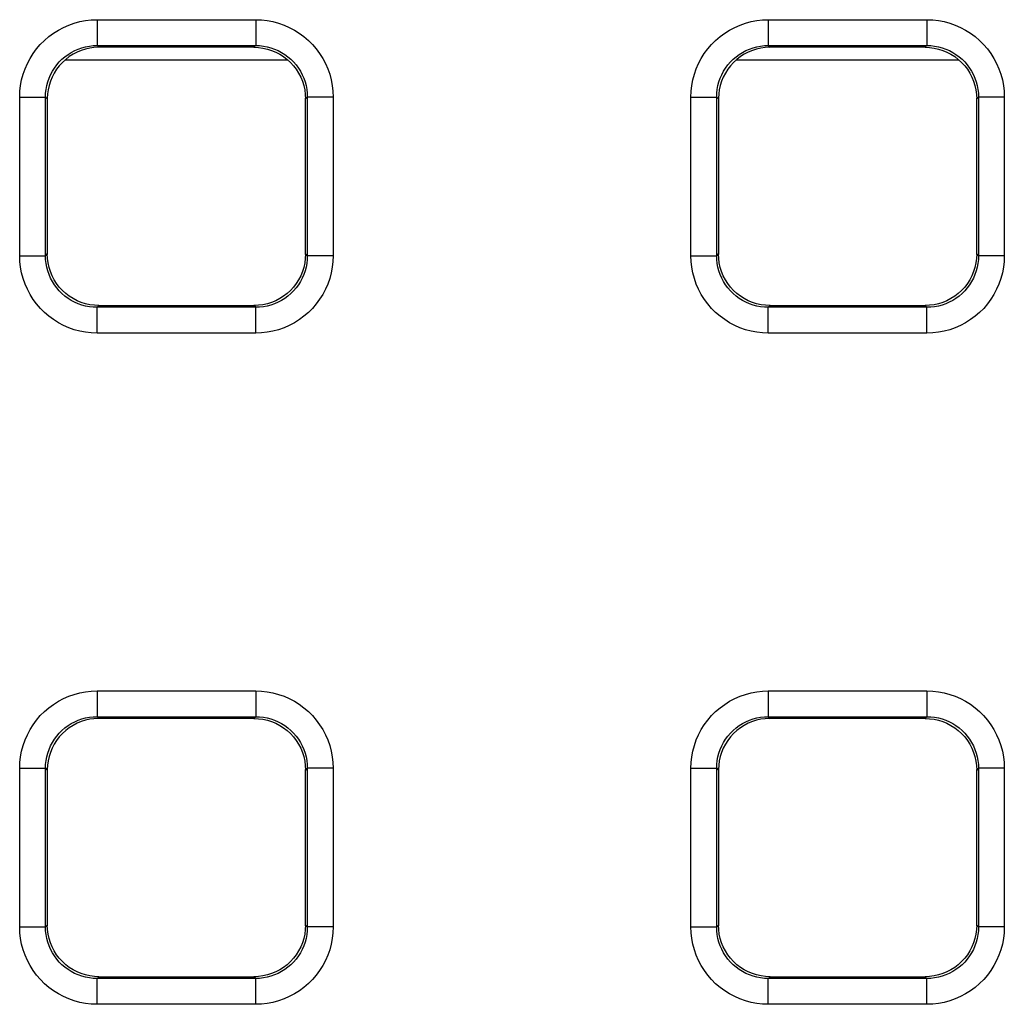
# Model space of a CAD drawing. Units: millimetres. Extents: x -152 to 102, y -83 to 105.
# Drawn here: x -1 to 3, y -58 to -54 of the extents above; entities that cross this region are included whole.
import ezdxf

# ---------------------------------------------------------------- set-up
doc = ezdxf.new("R2010")
doc.units = ezdxf.units.MM
doc.header["$LTSCALE"] = 16.335
doc.layers.add('ASSI', color=7, linetype='CONTINUOUS')
doc.layers.add('RACCORDO', color=7, linetype='CONTINUOUS')

msp = doc.modelspace()

# ---------------------------------------------------------------- linework, layer by layer
at = {"layer": 'ASSI', "color": 7, "linetype": 'CONTINUOUS'}
for p, q in [((0.4235, -54.2721), (-0.4417, -54.2721)), ((3.0235, -54.2721), (2.1583, -54.2721))]:
    msp.add_line(p, q, dxfattribs=at)
at = {"layer": 'RACCORDO', "color": 253, "linetype": 'CONTINUOUS'}
for p, q in [((-0.3163, -54.115), (0.2981, -54.115)), ((-0.3163, -54.115), (-0.3163, -54.215)), ((0.2981, -54.115), (0.2981, -54.215)), ((2.2837, -54.115), (2.8981, -54.115)), ((2.2837, -54.115), (2.2837, -54.215)), ((2.8981, -54.115), (2.8981, -54.215)), ((-0.3163, -54.215), (0.2981, -54.215)), ((-0.3163, -54.215), (-0.3092, -54.2221)), ((0.2981, -54.215), (0.291, -54.2221)), ((2.2837, -54.215), (2.8981, -54.215)), ((2.2837, -54.215), (2.2908, -54.2221)), ((2.8981, -54.215), (2.891, -54.2221)), ((-0.6162, -54.4149), (-0.5162, -54.4149)), ((-0.6162, -55.0293), (-0.6162, -54.4149)), ((-0.5162, -54.4149), (-0.5091, -54.422)), ((-0.5162, -55.0293), (-0.5162, -54.4149)), ((0.498, -54.4149), (0.4909, -54.422)), ((0.5979, -54.4149), (0.498, -54.4149)), ((0.498, -54.4149), (0.498, -55.0293)), ((0.5979, -54.4149), (0.5979, -55.0293)), ((1.9838, -54.4149), (2.0838, -54.4149)), ((1.9838, -55.0293), (1.9838, -54.4149)), ((2.0838, -54.4149), (2.0909, -54.422)), ((2.0838, -55.0293), (2.0838, -54.4149)), ((3.098, -54.4149), (3.0909, -54.422)), ((3.1979, -54.4149), (3.098, -54.4149)), ((3.098, -54.4149), (3.098, -55.0293)), ((3.1979, -54.4149), (3.1979, -55.0293)), ((-0.6162, -55.0293), (-0.5162, -55.0293)), ((-0.5162, -55.0293), (-0.5091, -55.0222)), ((0.498, -55.0293), (0.4909, -55.0222)), ((0.5979, -55.0293), (0.498, -55.0293)), ((1.9838, -55.0293), (2.0838, -55.0293)), ((2.0838, -55.0293), (2.0909, -55.0222)), ((3.098, -55.0293), (3.0909, -55.0222)), ((3.1979, -55.0293), (3.098, -55.0293)), ((-0.3163, -55.2292), (-0.3092, -55.2221)), ((0.2981, -55.2292), (0.291, -55.2221)), ((2.2837, -55.2292), (2.2908, -55.2221)), ((2.8981, -55.2292), (2.891, -55.2221)), ((0.2981, -55.2292), (-0.3163, -55.2292)), ((-0.3163, -55.3291), (-0.3163, -55.2292)), ((0.2981, -55.3291), (0.2981, -55.2292)), ((2.8981, -55.2292), (2.2837, -55.2292)), ((2.2837, -55.3291), (2.2837, -55.2292)), ((2.8981, -55.3291), (2.8981, -55.2292)), ((0.2981, -55.3291), (-0.3163, -55.3291)), ((2.8981, -55.3291), (2.2837, -55.3291)), ((-0.3163, -56.715), (0.2981, -56.715)), ((-0.3163, -56.715), (-0.3163, -56.815)), ((0.2981, -56.715), (0.2981, -56.815)), ((2.2837, -56.715), (2.8981, -56.715)), ((2.2837, -56.715), (2.2837, -56.815)), ((2.8981, -56.715), (2.8981, -56.815)), ((-0.3163, -56.815), (0.2981, -56.815)), ((-0.3163, -56.815), (-0.3092, -56.8221)), ((0.2981, -56.815), (0.291, -56.8221)), ((2.2837, -56.815), (2.8981, -56.815)), ((2.2837, -56.815), (2.2908, -56.8221)), ((2.8981, -56.815), (2.891, -56.8221)), ((-0.6162, -57.0149), (-0.5162, -57.0149)), ((-0.6162, -57.6293), (-0.6162, -57.0149)), ((-0.5162, -57.0149), (-0.5091, -57.022)), ((-0.5162, -57.6293), (-0.5162, -57.0149)), ((0.498, -57.0149), (0.4909, -57.022)), ((0.5979, -57.0149), (0.498, -57.0149)), ((0.498, -57.0149), (0.498, -57.6293)), ((0.5979, -57.0149), (0.5979, -57.6293)), ((1.9838, -57.0149), (2.0838, -57.0149)), ((1.9838, -57.6293), (1.9838, -57.0149)), ((2.0838, -57.0149), (2.0909, -57.022)), ((2.0838, -57.6293), (2.0838, -57.0149)), ((3.098, -57.0149), (3.0909, -57.022)), ((3.1979, -57.0149), (3.098, -57.0149)), ((3.098, -57.0149), (3.098, -57.6293)), ((3.1979, -57.0149), (3.1979, -57.6293)), ((-0.6162, -57.6293), (-0.5162, -57.6293)), ((-0.5162, -57.6293), (-0.5091, -57.6222)), ((0.498, -57.6293), (0.4909, -57.6222)), ((0.5979, -57.6293), (0.498, -57.6293)), ((1.9838, -57.6293), (2.0838, -57.6293)), ((2.0838, -57.6293), (2.0909, -57.6222)), ((3.098, -57.6293), (3.0909, -57.6222)), ((3.1979, -57.6293), (3.098, -57.6293)), ((-0.3163, -57.8292), (-0.3092, -57.8221)), ((0.2981, -57.8292), (-0.3163, -57.8292)), ((-0.3163, -57.9291), (-0.3163, -57.8292)), ((0.2981, -57.8292), (0.291, -57.8221)), ((0.2981, -57.9291), (0.2981, -57.8292)), ((2.2837, -57.8292), (2.2908, -57.8221)), ((2.8981, -57.8292), (2.2837, -57.8292)), ((2.2837, -57.9291), (2.2837, -57.8292)), ((2.8981, -57.8292), (2.891, -57.8221)), ((2.8981, -57.9291), (2.8981, -57.8292)), ((0.2981, -57.9291), (-0.3163, -57.9291)), ((2.8981, -57.9291), (2.2837, -57.9291))]:
    msp.add_line(p, q, dxfattribs=at)
at = {"layer": 'RACCORDO', "color": 7, "linetype": 'CONTINUOUS'}
for p, q in [((0.2939, -54.2221), (-0.3121, -54.2221)), ((2.8939, -54.2221), (2.2879, -54.2221)), ((-0.5091, -54.419), (-0.5091, -55.0251)), ((0.4909, -55.0251), (0.4909, -54.419)), ((2.0909, -54.419), (2.0909, -55.0251)), ((3.0909, -55.0251), (3.0909, -54.419)), ((-0.3121, -55.2221), (0.2939, -55.2221)), ((2.2879, -55.2221), (2.8939, -55.2221)), ((0.2939, -56.8221), (-0.3121, -56.8221)), ((2.8939, -56.8221), (2.2879, -56.8221)), ((-0.5091, -57.019), (-0.5091, -57.6251)), ((0.4909, -57.6251), (0.4909, -57.019)), ((2.0909, -57.019), (2.0909, -57.6251)), ((3.0909, -57.6251), (3.0909, -57.019)), ((-0.3121, -57.8221), (0.2939, -57.8221)), ((2.2879, -57.8221), (2.8939, -57.8221))]:
    msp.add_line(p, q, dxfattribs=at)
at = {"layer": 'RACCORDO', "color": 253, "linetype": 'CONTINUOUS'}
for points in [[(-0.6162, -54.4149), (-0.6153, -54.3922), (-0.6128, -54.3699), (-0.6086, -54.3481), (-0.6028, -54.3265), (-0.5954, -54.3052), (-0.5865, -54.2847), (-0.576, -54.265), (-0.5641, -54.2459), (-0.5508, -54.2279), (-0.5362, -54.211), (-0.5203, -54.1951), (-0.5033, -54.1805), (-0.4853, -54.1672), (-0.4663, -54.1552), (-0.4465, -54.1447), (-0.4259, -54.1358), (-0.4047, -54.1284), (-0.383, -54.1225), (-0.3612, -54.1184), (-0.3389, -54.1159), (-0.3163, -54.115)], [(0.2981, -54.115), (0.3208, -54.1159), (0.343, -54.1184), (0.3649, -54.1226), (0.3865, -54.1284), (0.4077, -54.1358), (0.4282, -54.1447), (0.448, -54.1552), (0.467, -54.1671), (0.485, -54.1804), (0.502, -54.195), (0.5179, -54.2109), (0.5325, -54.2279), (0.5458, -54.2459), (0.5578, -54.2649), (0.5682, -54.2847), (0.5772, -54.3052), (0.5846, -54.3265), (0.5904, -54.3482), (0.5946, -54.37), (0.5971, -54.3923), (0.5979, -54.4149)], [(1.9838, -54.4149), (1.9847, -54.3922), (1.9872, -54.3699), (1.9914, -54.3481), (1.9972, -54.3265), (2.0046, -54.3052), (2.0135, -54.2847), (2.024, -54.265), (2.0359, -54.2459), (2.0492, -54.2279), (2.0638, -54.211), (2.0797, -54.1951), (2.0967, -54.1805), (2.1147, -54.1672), (2.1337, -54.1552), (2.1535, -54.1447), (2.1741, -54.1358), (2.1953, -54.1284), (2.217, -54.1225), (2.2388, -54.1184), (2.2611, -54.1159), (2.2837, -54.115)], [(2.8981, -54.115), (2.9208, -54.1159), (2.943, -54.1184), (2.9649, -54.1226), (2.9865, -54.1284), (3.0077, -54.1358), (3.0282, -54.1447), (3.048, -54.1552), (3.067, -54.1671), (3.085, -54.1804), (3.102, -54.195), (3.1179, -54.2109), (3.1325, -54.2279), (3.1458, -54.2459), (3.1578, -54.2649), (3.1682, -54.2847), (3.1772, -54.3052), (3.1846, -54.3265), (3.1904, -54.3482), (3.1946, -54.37), (3.1971, -54.3923), (3.1979, -54.4149)], [(-0.5162, -54.4149), (-0.5157, -54.3999), (-0.514, -54.385), (-0.5112, -54.3703), (-0.5073, -54.3558), (-0.5024, -54.3417), (-0.4964, -54.328), (-0.4895, -54.3148), (-0.4815, -54.3022), (-0.4726, -54.2901), (-0.4629, -54.2788), (-0.4523, -54.2682), (-0.441, -54.2585), (-0.429, -54.2496), (-0.4163, -54.2417), (-0.4031, -54.2347), (-0.3894, -54.2287), (-0.3753, -54.2238), (-0.3608, -54.22), (-0.3461, -54.2172), (-0.3313, -54.2155), (-0.3163, -54.215)], [(0.2981, -54.215), (0.3131, -54.2155), (0.328, -54.2172), (0.3427, -54.22), (0.3572, -54.2239), (0.3713, -54.2288), (0.385, -54.2348), (0.3982, -54.2417), (0.4108, -54.2497), (0.4228, -54.2586), (0.4342, -54.2683), (0.4447, -54.2789), (0.4545, -54.2902), (0.4633, -54.3022), (0.4713, -54.3149), (0.4783, -54.3281), (0.4842, -54.3418), (0.4892, -54.3559), (0.493, -54.3704), (0.4958, -54.3851), (0.4975, -54.3999), (0.498, -54.4149)], [(2.0838, -54.4149), (2.0843, -54.3999), (2.086, -54.385), (2.0888, -54.3703), (2.0927, -54.3558), (2.0976, -54.3417), (2.1036, -54.328), (2.1105, -54.3148), (2.1185, -54.3022), (2.1274, -54.2901), (2.1371, -54.2788), (2.1477, -54.2682), (2.159, -54.2585), (2.171, -54.2496), (2.1837, -54.2417), (2.1969, -54.2347), (2.2106, -54.2287), (2.2247, -54.2238), (2.2392, -54.22), (2.2539, -54.2172), (2.2687, -54.2155), (2.2837, -54.215)], [(2.8981, -54.215), (2.9131, -54.2155), (2.928, -54.2172), (2.9427, -54.22), (2.9572, -54.2239), (2.9713, -54.2288), (2.985, -54.2348), (2.9982, -54.2417), (3.0108, -54.2497), (3.0228, -54.2586), (3.0342, -54.2683), (3.0447, -54.2789), (3.0545, -54.2902), (3.0633, -54.3022), (3.0713, -54.3149), (3.0783, -54.3281), (3.0842, -54.3418), (3.0892, -54.3559), (3.093, -54.3704), (3.0958, -54.3851), (3.0975, -54.3999), (3.098, -54.4149)], [(-0.3163, -55.3291), (-0.339, -55.3282), (-0.3613, -55.3257), (-0.3831, -55.3216), (-0.4047, -55.3158), (-0.426, -55.3084), (-0.4465, -55.2994), (-0.4662, -55.289), (-0.4853, -55.277), (-0.5033, -55.2638), (-0.5202, -55.2492), (-0.5361, -55.2333), (-0.5507, -55.2163), (-0.564, -55.1983), (-0.576, -55.1792), (-0.5865, -55.1595), (-0.5954, -55.1389), (-0.6028, -55.1177), (-0.6086, -55.096), (-0.6128, -55.0741), (-0.6153, -55.0519), (-0.6162, -55.0293)], [(-0.3163, -55.2292), (-0.3313, -55.2286), (-0.3462, -55.227), (-0.3609, -55.2242), (-0.3754, -55.2203), (-0.3895, -55.2154), (-0.4032, -55.2094), (-0.4164, -55.2024), (-0.429, -55.1945), (-0.4411, -55.1856), (-0.4524, -55.1759), (-0.4629, -55.1653), (-0.4727, -55.154), (-0.4816, -55.1419), (-0.4895, -55.1293), (-0.4965, -55.1161), (-0.5024, -55.1024), (-0.5074, -55.0882), (-0.5112, -55.0738), (-0.514, -55.0591), (-0.5157, -55.0443), (-0.5162, -55.0293)], [(0.498, -55.0293), (0.4974, -55.0443), (0.4958, -55.0592), (0.493, -55.0739), (0.4891, -55.0884), (0.4842, -55.1025), (0.4782, -55.1162), (0.4712, -55.1294), (0.4633, -55.142), (0.4544, -55.154), (0.4447, -55.1654), (0.4341, -55.1759), (0.4228, -55.1857), (0.4108, -55.1945), (0.3981, -55.2025), (0.3849, -55.2095), (0.3712, -55.2154), (0.3571, -55.2204), (0.3426, -55.2242), (0.3279, -55.227), (0.3131, -55.2286), (0.2981, -55.2292)], [(0.5979, -55.0293), (0.5971, -55.052), (0.5945, -55.0742), (0.5904, -55.0961), (0.5846, -55.1177), (0.5772, -55.1389), (0.5682, -55.1594), (0.5578, -55.1792), (0.5458, -55.1982), (0.5326, -55.2162), (0.518, -55.2332), (0.5021, -55.2491), (0.4851, -55.2637), (0.4671, -55.277), (0.4481, -55.289), (0.4283, -55.2994), (0.4077, -55.3084), (0.3865, -55.3158), (0.3648, -55.3216), (0.343, -55.3258), (0.3207, -55.3283), (0.2981, -55.3291)], [(2.2837, -55.3291), (2.261, -55.3282), (2.2387, -55.3257), (2.2169, -55.3216), (2.1953, -55.3158), (2.174, -55.3084), (2.1535, -55.2994), (2.1338, -55.289), (2.1147, -55.277), (2.0967, -55.2638), (2.0798, -55.2492), (2.0639, -55.2333), (2.0493, -55.2163), (2.036, -55.1983), (2.024, -55.1792), (2.0135, -55.1595), (2.0046, -55.1389), (1.9972, -55.1177), (1.9914, -55.096), (1.9872, -55.0741), (1.9847, -55.0519), (1.9838, -55.0293)], [(2.2837, -55.2292), (2.2687, -55.2286), (2.2538, -55.227), (2.2391, -55.2242), (2.2246, -55.2203), (2.2105, -55.2154), (2.1968, -55.2094), (2.1836, -55.2024), (2.171, -55.1945), (2.1589, -55.1856), (2.1476, -55.1759), (2.1371, -55.1653), (2.1273, -55.154), (2.1184, -55.1419), (2.1105, -55.1293), (2.1035, -55.1161), (2.0976, -55.1024), (2.0926, -55.0882), (2.0888, -55.0738), (2.086, -55.0591), (2.0843, -55.0443), (2.0838, -55.0293)], [(3.098, -55.0293), (3.0974, -55.0443), (3.0958, -55.0592), (3.093, -55.0739), (3.0891, -55.0884), (3.0842, -55.1025), (3.0782, -55.1162), (3.0712, -55.1294), (3.0633, -55.142), (3.0544, -55.154), (3.0447, -55.1654), (3.0341, -55.1759), (3.0228, -55.1857), (3.0108, -55.1945), (2.9981, -55.2025), (2.9849, -55.2095), (2.9712, -55.2154), (2.9571, -55.2204), (2.9426, -55.2242), (2.9279, -55.227), (2.9131, -55.2286), (2.8981, -55.2292)], [(3.1979, -55.0293), (3.1971, -55.052), (3.1945, -55.0742), (3.1904, -55.0961), (3.1846, -55.1177), (3.1772, -55.1389), (3.1682, -55.1594), (3.1578, -55.1792), (3.1458, -55.1982), (3.1326, -55.2162), (3.118, -55.2332), (3.1021, -55.2491), (3.0851, -55.2637), (3.0671, -55.277), (3.0481, -55.289), (3.0283, -55.2994), (3.0077, -55.3084), (2.9865, -55.3158), (2.9648, -55.3216), (2.943, -55.3258), (2.9207, -55.3283), (2.8981, -55.3291)], [(-0.6162, -57.0149), (-0.6153, -56.9922), (-0.6128, -56.9699), (-0.6086, -56.9481), (-0.6028, -56.9265), (-0.5954, -56.9052), (-0.5865, -56.8847), (-0.576, -56.865), (-0.5641, -56.8459), (-0.5508, -56.8279), (-0.5362, -56.811), (-0.5203, -56.7951), (-0.5033, -56.7805), (-0.4853, -56.7672), (-0.4663, -56.7552), (-0.4465, -56.7447), (-0.4259, -56.7358), (-0.4047, -56.7284), (-0.383, -56.7225), (-0.3612, -56.7184), (-0.3389, -56.7159), (-0.3163, -56.715)], [(0.2981, -56.715), (0.3208, -56.7159), (0.343, -56.7184), (0.3649, -56.7226), (0.3865, -56.7284), (0.4077, -56.7358), (0.4282, -56.7447), (0.448, -56.7552), (0.467, -56.7671), (0.485, -56.7804), (0.502, -56.795), (0.5179, -56.8109), (0.5325, -56.8279), (0.5458, -56.8459), (0.5578, -56.8649), (0.5682, -56.8847), (0.5772, -56.9052), (0.5846, -56.9265), (0.5904, -56.9482), (0.5946, -56.97), (0.5971, -56.9923), (0.5979, -57.0149)], [(1.9838, -57.0149), (1.9847, -56.9922), (1.9872, -56.9699), (1.9914, -56.9481), (1.9972, -56.9265), (2.0046, -56.9052), (2.0135, -56.8847), (2.024, -56.865), (2.0359, -56.8459), (2.0492, -56.8279), (2.0638, -56.811), (2.0797, -56.7951), (2.0967, -56.7805), (2.1147, -56.7672), (2.1337, -56.7552), (2.1535, -56.7447), (2.1741, -56.7358), (2.1953, -56.7284), (2.217, -56.7225), (2.2388, -56.7184), (2.2611, -56.7159), (2.2837, -56.715)], [(2.8981, -56.715), (2.9208, -56.7159), (2.943, -56.7184), (2.9649, -56.7226), (2.9865, -56.7284), (3.0077, -56.7358), (3.0282, -56.7447), (3.048, -56.7552), (3.067, -56.7671), (3.085, -56.7804), (3.102, -56.795), (3.1179, -56.8109), (3.1325, -56.8279), (3.1458, -56.8459), (3.1578, -56.8649), (3.1682, -56.8847), (3.1772, -56.9052), (3.1846, -56.9265), (3.1904, -56.9482), (3.1946, -56.97), (3.1971, -56.9923), (3.1979, -57.0149)], [(-0.5162, -57.0149), (-0.5157, -56.9999), (-0.514, -56.985), (-0.5112, -56.9703), (-0.5073, -56.9558), (-0.5024, -56.9417), (-0.4964, -56.928), (-0.4895, -56.9148), (-0.4815, -56.9022), (-0.4726, -56.8901), (-0.4629, -56.8788), (-0.4523, -56.8682), (-0.441, -56.8585), (-0.429, -56.8496), (-0.4163, -56.8417), (-0.4031, -56.8347), (-0.3894, -56.8287), (-0.3753, -56.8238), (-0.3608, -56.82), (-0.3461, -56.8172), (-0.3313, -56.8155), (-0.3163, -56.815)], [(0.2981, -56.815), (0.3131, -56.8155), (0.328, -56.8172), (0.3427, -56.82), (0.3572, -56.8239), (0.3713, -56.8288), (0.385, -56.8348), (0.3982, -56.8417), (0.4108, -56.8497), (0.4228, -56.8586), (0.4342, -56.8683), (0.4447, -56.8789), (0.4545, -56.8902), (0.4633, -56.9022), (0.4713, -56.9149), (0.4783, -56.9281), (0.4842, -56.9418), (0.4892, -56.9559), (0.493, -56.9704), (0.4958, -56.9851), (0.4975, -56.9999), (0.498, -57.0149)], [(2.0838, -57.0149), (2.0843, -56.9999), (2.086, -56.985), (2.0888, -56.9703), (2.0927, -56.9558), (2.0976, -56.9417), (2.1036, -56.928), (2.1105, -56.9148), (2.1185, -56.9022), (2.1274, -56.8901), (2.1371, -56.8788), (2.1477, -56.8682), (2.159, -56.8585), (2.171, -56.8496), (2.1837, -56.8417), (2.1969, -56.8347), (2.2106, -56.8287), (2.2247, -56.8238), (2.2392, -56.82), (2.2539, -56.8172), (2.2687, -56.8155), (2.2837, -56.815)], [(2.8981, -56.815), (2.9131, -56.8155), (2.928, -56.8172), (2.9427, -56.82), (2.9572, -56.8239), (2.9713, -56.8288), (2.985, -56.8348), (2.9982, -56.8417), (3.0108, -56.8497), (3.0228, -56.8586), (3.0342, -56.8683), (3.0447, -56.8789), (3.0545, -56.8902), (3.0633, -56.9022), (3.0713, -56.9149), (3.0783, -56.9281), (3.0842, -56.9418), (3.0892, -56.9559), (3.093, -56.9704), (3.0958, -56.9851), (3.0975, -56.9999), (3.098, -57.0149)], [(-0.3163, -57.9291), (-0.339, -57.9282), (-0.3613, -57.9257), (-0.3831, -57.9216), (-0.4047, -57.9158), (-0.426, -57.9084), (-0.4465, -57.8994), (-0.4662, -57.889), (-0.4853, -57.877), (-0.5033, -57.8638), (-0.5202, -57.8492), (-0.5361, -57.8333), (-0.5507, -57.8163), (-0.564, -57.7983), (-0.576, -57.7792), (-0.5865, -57.7595), (-0.5954, -57.7389), (-0.6028, -57.7177), (-0.6086, -57.696), (-0.6128, -57.6741), (-0.6153, -57.6519), (-0.6162, -57.6293)], [(-0.3163, -57.8292), (-0.3313, -57.8286), (-0.3462, -57.827), (-0.3609, -57.8242), (-0.3754, -57.8203), (-0.3895, -57.8154), (-0.4032, -57.8094), (-0.4164, -57.8024), (-0.429, -57.7945), (-0.4411, -57.7856), (-0.4524, -57.7759), (-0.4629, -57.7653), (-0.4727, -57.754), (-0.4816, -57.7419), (-0.4895, -57.7293), (-0.4965, -57.7161), (-0.5024, -57.7024), (-0.5074, -57.6882), (-0.5112, -57.6738), (-0.514, -57.6591), (-0.5157, -57.6443), (-0.5162, -57.6293)], [(0.498, -57.6293), (0.4974, -57.6443), (0.4958, -57.6592), (0.493, -57.6739), (0.4891, -57.6884), (0.4842, -57.7025), (0.4782, -57.7162), (0.4712, -57.7294), (0.4633, -57.742), (0.4544, -57.754), (0.4447, -57.7654), (0.4341, -57.7759), (0.4228, -57.7857), (0.4108, -57.7945), (0.3981, -57.8025), (0.3849, -57.8095), (0.3712, -57.8154), (0.3571, -57.8204), (0.3426, -57.8242), (0.3279, -57.827), (0.3131, -57.8286), (0.2981, -57.8292)], [(0.5979, -57.6293), (0.5971, -57.652), (0.5945, -57.6742), (0.5904, -57.6961), (0.5846, -57.7177), (0.5772, -57.7389), (0.5682, -57.7594), (0.5578, -57.7792), (0.5458, -57.7982), (0.5326, -57.8162), (0.518, -57.8332), (0.5021, -57.8491), (0.4851, -57.8637), (0.4671, -57.877), (0.4481, -57.889), (0.4283, -57.8994), (0.4077, -57.9084), (0.3865, -57.9158), (0.3648, -57.9216), (0.343, -57.9258), (0.3207, -57.9283), (0.2981, -57.9291)], [(2.2837, -57.9291), (2.261, -57.9282), (2.2387, -57.9257), (2.2169, -57.9216), (2.1953, -57.9158), (2.174, -57.9084), (2.1535, -57.8994), (2.1338, -57.889), (2.1147, -57.877), (2.0967, -57.8638), (2.0798, -57.8492), (2.0639, -57.8333), (2.0493, -57.8163), (2.036, -57.7983), (2.024, -57.7792), (2.0135, -57.7595), (2.0046, -57.7389), (1.9972, -57.7177), (1.9914, -57.696), (1.9872, -57.6741), (1.9847, -57.6519), (1.9838, -57.6293)], [(2.2837, -57.8292), (2.2687, -57.8286), (2.2538, -57.827), (2.2391, -57.8242), (2.2246, -57.8203), (2.2105, -57.8154), (2.1968, -57.8094), (2.1836, -57.8024), (2.171, -57.7945), (2.1589, -57.7856), (2.1476, -57.7759), (2.1371, -57.7653), (2.1273, -57.754), (2.1184, -57.7419), (2.1105, -57.7293), (2.1035, -57.7161), (2.0976, -57.7024), (2.0926, -57.6882), (2.0888, -57.6738), (2.086, -57.6591), (2.0843, -57.6443), (2.0838, -57.6293)], [(3.098, -57.6293), (3.0974, -57.6443), (3.0958, -57.6592), (3.093, -57.6739), (3.0891, -57.6884), (3.0842, -57.7025), (3.0782, -57.7162), (3.0712, -57.7294), (3.0633, -57.742), (3.0544, -57.754), (3.0447, -57.7654), (3.0341, -57.7759), (3.0228, -57.7857), (3.0108, -57.7945), (2.9981, -57.8025), (2.9849, -57.8095), (2.9712, -57.8154), (2.9571, -57.8204), (2.9426, -57.8242), (2.9279, -57.827), (2.9131, -57.8286), (2.8981, -57.8292)], [(3.1979, -57.6293), (3.1971, -57.652), (3.1945, -57.6742), (3.1904, -57.6961), (3.1846, -57.7177), (3.1772, -57.7389), (3.1682, -57.7594), (3.1578, -57.7792), (3.1458, -57.7982), (3.1326, -57.8162), (3.118, -57.8332), (3.1021, -57.8491), (3.0851, -57.8637), (3.0671, -57.877), (3.0481, -57.889), (3.0283, -57.8994), (3.0077, -57.9084), (2.9865, -57.9158), (2.9648, -57.9216), (2.943, -57.9258), (2.9207, -57.9283), (2.8981, -57.9291)]]:
    msp.add_lwpolyline(points, dxfattribs=at)
at = {"layer": 'RACCORDO', "color": 7, "linetype": 'CONTINUOUS'}
for points in [[(-0.3121, -54.2221), (-0.3285, -54.223), (-0.3449, -54.2252), (-0.3614, -54.2289), (-0.3777, -54.234), (-0.3937, -54.2406), (-0.4092, -54.2486), (-0.4239, -54.2579), (-0.4379, -54.2686), (-0.4508, -54.2804), (-0.4626, -54.2933), (-0.4733, -54.3072), (-0.4826, -54.322), (-0.4906, -54.3375), (-0.4972, -54.3535), (-0.5023, -54.3698), (-0.506, -54.3863), (-0.5082, -54.4027), (-0.5091, -54.419)], [(0.291, -54.2221), (0.3087, -54.2228), (0.3261, -54.2251), (0.3432, -54.2289), (0.3597, -54.2341), (0.3756, -54.2406), (0.391, -54.2486), (0.4057, -54.258), (0.4196, -54.2686), (0.4326, -54.2804), (0.4444, -54.2933), (0.455, -54.3072), (0.4644, -54.322), (0.4723, -54.3373), (0.4789, -54.3533), (0.4841, -54.3698), (0.4879, -54.3869), (0.4902, -54.4043), (0.4909, -54.422)], [(2.2879, -54.2221), (2.2715, -54.223), (2.2551, -54.2252), (2.2386, -54.2289), (2.2223, -54.234), (2.2063, -54.2406), (2.1908, -54.2486), (2.1761, -54.2579), (2.1621, -54.2686), (2.1492, -54.2804), (2.1374, -54.2933), (2.1267, -54.3072), (2.1174, -54.322), (2.1094, -54.3375), (2.1028, -54.3535), (2.0977, -54.3698), (2.094, -54.3863), (2.0918, -54.4027), (2.0909, -54.419)], [(2.891, -54.2221), (2.9087, -54.2228), (2.9261, -54.2251), (2.9432, -54.2289), (2.9597, -54.2341), (2.9756, -54.2406), (2.991, -54.2486), (3.0057, -54.258), (3.0196, -54.2686), (3.0326, -54.2804), (3.0444, -54.2933), (3.055, -54.3072), (3.0644, -54.322), (3.0723, -54.3373), (3.0789, -54.3533), (3.0841, -54.3698), (3.0879, -54.3869), (3.0902, -54.4043), (3.0909, -54.422)], [(-0.3092, -55.2221), (-0.3269, -55.2213), (-0.3443, -55.2191), (-0.3614, -55.2153), (-0.3779, -55.2101), (-0.3939, -55.2035), (-0.4092, -55.1956), (-0.424, -55.1862), (-0.4379, -55.1756), (-0.4508, -55.1638), (-0.4626, -55.1508), (-0.4732, -55.1369), (-0.4826, -55.1222), (-0.4906, -55.1068), (-0.4971, -55.0909), (-0.5023, -55.0744), (-0.5061, -55.0573), (-0.5084, -55.0399), (-0.5091, -55.0222)], [(0.4909, -55.0222), (0.4902, -55.0399), (0.4879, -55.0573), (0.4841, -55.0744), (0.4789, -55.0909), (0.4723, -55.1068), (0.4644, -55.1222), (0.455, -55.1369), (0.4444, -55.1508), (0.4326, -55.1638), (0.4196, -55.1756), (0.4057, -55.1862), (0.391, -55.1956), (0.3756, -55.2035), (0.3597, -55.2101), (0.3432, -55.2153), (0.3261, -55.2191), (0.3087, -55.2213), (0.291, -55.2221)], [(2.2908, -55.2221), (2.2731, -55.2213), (2.2557, -55.2191), (2.2386, -55.2153), (2.2221, -55.2101), (2.2061, -55.2035), (2.1908, -55.1956), (2.176, -55.1862), (2.1621, -55.1756), (2.1492, -55.1638), (2.1374, -55.1508), (2.1268, -55.1369), (2.1174, -55.1222), (2.1094, -55.1068), (2.1029, -55.0909), (2.0977, -55.0744), (2.0939, -55.0573), (2.0916, -55.0399), (2.0909, -55.0222)], [(3.0909, -55.0222), (3.0902, -55.0399), (3.0879, -55.0573), (3.0841, -55.0744), (3.0789, -55.0909), (3.0723, -55.1068), (3.0644, -55.1222), (3.055, -55.1369), (3.0444, -55.1508), (3.0326, -55.1638), (3.0196, -55.1756), (3.0057, -55.1862), (2.991, -55.1956), (2.9756, -55.2035), (2.9597, -55.2101), (2.9432, -55.2153), (2.9261, -55.2191), (2.9087, -55.2213), (2.891, -55.2221)], [(-0.3121, -56.8221), (-0.3285, -56.823), (-0.3449, -56.8252), (-0.3614, -56.8289), (-0.3777, -56.834), (-0.3937, -56.8406), (-0.4092, -56.8486), (-0.4239, -56.8579), (-0.4379, -56.8686), (-0.4508, -56.8804), (-0.4626, -56.8933), (-0.4733, -56.9072), (-0.4826, -56.922), (-0.4906, -56.9375), (-0.4972, -56.9535), (-0.5023, -56.9698), (-0.506, -56.9863), (-0.5082, -57.0027), (-0.5091, -57.019)], [(0.291, -56.8221), (0.3087, -56.8228), (0.3261, -56.8251), (0.3432, -56.8289), (0.3597, -56.8341), (0.3756, -56.8406), (0.391, -56.8486), (0.4057, -56.858), (0.4196, -56.8686), (0.4326, -56.8804), (0.4444, -56.8933), (0.455, -56.9072), (0.4644, -56.922), (0.4723, -56.9373), (0.4789, -56.9533), (0.4841, -56.9698), (0.4879, -56.9869), (0.4902, -57.0043), (0.4909, -57.022)], [(2.2879, -56.8221), (2.2715, -56.823), (2.2551, -56.8252), (2.2386, -56.8289), (2.2223, -56.834), (2.2063, -56.8406), (2.1908, -56.8486), (2.1761, -56.8579), (2.1621, -56.8686), (2.1492, -56.8804), (2.1374, -56.8933), (2.1267, -56.9072), (2.1174, -56.922), (2.1094, -56.9375), (2.1028, -56.9535), (2.0977, -56.9698), (2.094, -56.9863), (2.0918, -57.0027), (2.0909, -57.019)], [(2.891, -56.8221), (2.9087, -56.8228), (2.9261, -56.8251), (2.9432, -56.8289), (2.9597, -56.8341), (2.9756, -56.8406), (2.991, -56.8486), (3.0057, -56.858), (3.0196, -56.8686), (3.0326, -56.8804), (3.0444, -56.8933), (3.055, -56.9072), (3.0644, -56.922), (3.0723, -56.9373), (3.0789, -56.9533), (3.0841, -56.9698), (3.0879, -56.9869), (3.0902, -57.0043), (3.0909, -57.022)], [(-0.3092, -57.8221), (-0.3269, -57.8213), (-0.3443, -57.8191), (-0.3614, -57.8153), (-0.3779, -57.8101), (-0.3939, -57.8035), (-0.4092, -57.7956), (-0.424, -57.7862), (-0.4379, -57.7756), (-0.4508, -57.7638), (-0.4626, -57.7508), (-0.4732, -57.7369), (-0.4826, -57.7222), (-0.4906, -57.7068), (-0.4971, -57.6909), (-0.5023, -57.6744), (-0.5061, -57.6573), (-0.5084, -57.6399), (-0.5091, -57.6222)], [(0.4909, -57.6222), (0.4902, -57.6399), (0.4879, -57.6573), (0.4841, -57.6744), (0.4789, -57.6909), (0.4723, -57.7068), (0.4644, -57.7222), (0.455, -57.7369), (0.4444, -57.7508), (0.4326, -57.7638), (0.4196, -57.7756), (0.4057, -57.7862), (0.391, -57.7956), (0.3756, -57.8035), (0.3597, -57.8101), (0.3432, -57.8153), (0.3261, -57.8191), (0.3087, -57.8213), (0.291, -57.8221)], [(2.2908, -57.8221), (2.2731, -57.8213), (2.2557, -57.8191), (2.2386, -57.8153), (2.2221, -57.8101), (2.2061, -57.8035), (2.1908, -57.7956), (2.176, -57.7862), (2.1621, -57.7756), (2.1492, -57.7638), (2.1374, -57.7508), (2.1268, -57.7369), (2.1174, -57.7222), (2.1094, -57.7068), (2.1029, -57.6909), (2.0977, -57.6744), (2.0939, -57.6573), (2.0916, -57.6399), (2.0909, -57.6222)], [(3.0909, -57.6222), (3.0902, -57.6399), (3.0879, -57.6573), (3.0841, -57.6744), (3.0789, -57.6909), (3.0723, -57.7068), (3.0644, -57.7222), (3.055, -57.7369), (3.0444, -57.7508), (3.0326, -57.7638), (3.0196, -57.7756), (3.0057, -57.7862), (2.991, -57.7956), (2.9756, -57.8035), (2.9597, -57.8101), (2.9432, -57.8153), (2.9261, -57.8191), (2.9087, -57.8213), (2.891, -57.8221)]]:
    msp.add_lwpolyline(points, dxfattribs=at)

doc.saveas('drawing.dxf')
